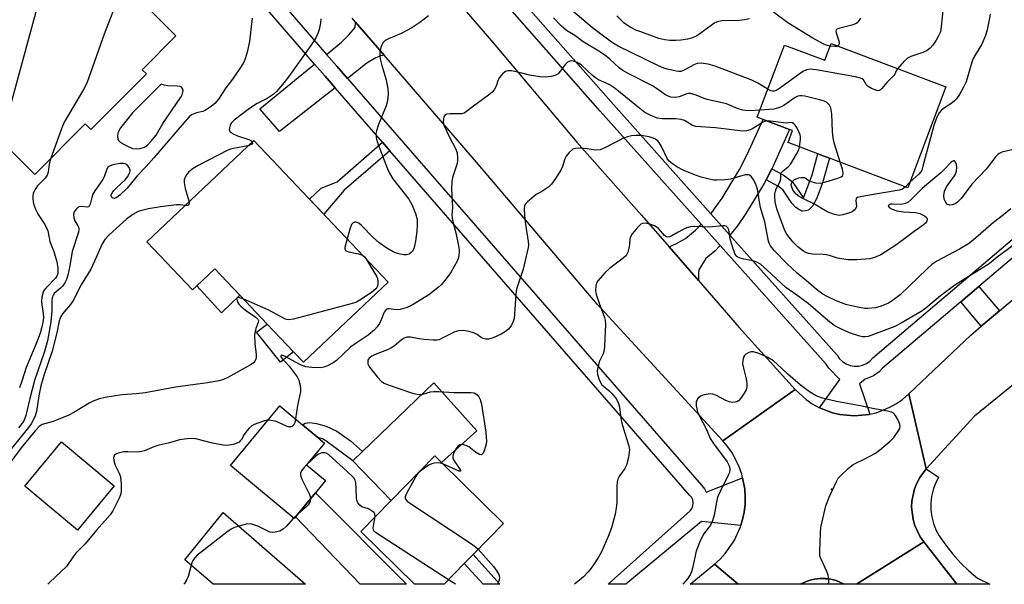
# Model space of a CAD drawing. Units: inches. Extents: x 1273761 to 1279761, y 489453 to 493453.
# Drawn here: x 1276526 to 1276812, y 489453 to 489617 of the extents above; entities that cross this region are included whole.
import ezdxf

# ---------------------------------------------------------------- set-up
doc = ezdxf.new("R2010")
doc.units = ezdxf.units.IN
doc.header["$MEASUREMENT"] = 0
for name, color, linetype in [('BLDG-Footprint', 5, 'Continuous'), ('CULTRL-Pad', 6, 'Continuous'), ('ELEV-Spot Elevation', 7, 'Continuous'), ('TRANS-Driveway', 251, 'Continuous'), ('TRANS-Non Street Sidewalk', 7, 'Continuous'), ('TRANS-Road', 130, 'Continuous'), ('TRANS-Street Sidewalk', 7, 'Continuous'), ('Undefined', 1, 'Continuous')]:
    doc.layers.add(name, color=color, linetype=linetype)

msp = doc.modelspace()

# ---------------------------------------------------------------- linework, layer by layer
at = {"layer": 'BLDG-Footprint'}
for points, elevation in [([(1276534.72, 489649.39), (1276571.51, 489612.69), (1276561.69, 489602.85), (1276562.92, 489601.62), (1276546.78, 489585.45), (1276545.13, 489587.1), (1276530.44, 489572.38), (1276495.69, 489607.05), (1276498.71, 489610.08), (1276510.57, 489621.97), (1276506.17, 489626.36), (1276521.67, 489641.89), (1276524.46, 489639.11)], 308.05), ([(1276761.96, 489610.41), (1276795.28, 489597.84), (1276784.24, 489568.55), (1276761.49, 489577.13), (1276758.12, 489578.4), (1276749.45, 489581.67), (1276750.77, 489585.17), (1276749.88, 489585.5), (1276742.22, 489588.39), (1276740.47, 489589.06), (1276748.37, 489610), (1276760.13, 489605.57)], 300.13), ([(1276594.14, 489582.31), (1276633.17, 489541.12), (1276608.57, 489517.81), (1276605.68, 489520.85), (1276598.02, 489528.94), (1276590.09, 489537.3), (1276582.81, 489544.99), (1276577.58, 489540.03), (1276576.32, 489538.84), (1276563.05, 489552.85)], 299.92), ([(1276606.22, 489472.87), (1276605.84, 489472.41), (1276587.31, 489487.79), (1276601.7, 489505.12), (1276608.27, 489499.67), (1276612.76, 489495.94), (1276614.68, 489494.35), (1276609.44, 489488.04), (1276614.99, 489483.43), (1276612.07, 489479.91)], 294.89), ([(1276655.33, 489459.33), (1276649.43, 489453.31), (1276640.87, 489453.31), (1276625.21, 489468.64), (1276634.05, 489477.67), (1276646.72, 489490.61), (1276648.71, 489488.66), (1276666.75, 489470.99), (1276657.86, 489461.91)], 294.87)]:
    msp.add_lwpolyline(points, close=True, dxfattribs=dict(at, elevation=elevation))
at = {"layer": 'CULTRL-Pad'}
for points in [[(1276590.09, 489537.3), (1276584.71, 489532.2), (1276577.58, 489540.03), (1276582.81, 489544.99)], [(1276605.68, 489520.85), (1276601.93, 489517.86), (1276594.92, 489526.53), (1276598.02, 489528.94)], [(1276658.92, 489497.88), (1276648.71, 489488.66), (1276646.72, 489490.61), (1276634.05, 489477.67), (1276622.96, 489489.14), (1276625.77, 489491.87), (1276646.45, 489511.87)], [(1276553.57, 489481.89), (1276542.85, 489469.04), (1276527.54, 489481.81), (1276538.26, 489494.66)], [(1276585.19, 489474.16), (1276609.17, 489453.31), (1276582.28, 489453.32), (1276574.12, 489460.39)]]:
    msp.add_lwpolyline(points, close=True, dxfattribs=at)
at = {"layer": 'ELEV-Spot Elevation'}
msp.add_point((1276762.1, 489480.9, 289.85), dxfattribs=at)
at = {"layer": 'TRANS-Driveway'}
for points in [[(1276632, 489607.08), (1276631.02, 489606.86), (1276629.65, 489606.25), (1276626.99, 489604.73), (1276621.32, 489600.31), (1276618.24, 489603.86), (1276615.27, 489607.28), (1276619.61, 489610.82), (1276621.74, 489612.94), (1276623.57, 489615.15), (1276623.73, 489616.66)], [(1276617.78, 489597.54), (1276601.59, 489584.89), (1276595.89, 489591.51), (1276611.79, 489604.45), (1276614.85, 489600.92)], [(1276744.69, 489574.01), (1276743.07, 489570.81), (1276742.54, 489569.79), (1276737.2, 489561.01), (1276734.76, 489557.49), (1276732.56, 489554.74), (1276727, 489560.97), (1276730.29, 489565.51), (1276735.34, 489573.8), (1276737.59, 489578.23), (1276742.22, 489588.39), (1276749.88, 489585.5), (1276745.02, 489574.66)], [(1276729.71, 489551.76), (1276728.17, 489550.15), (1276725.51, 489547.94), (1276723.48, 489544.72), (1276723.39, 489543.62), (1276723.39, 489541.55), (1276714.86, 489551.35), (1276716.97, 489552.3), (1276719.66, 489553.78), (1276722.54, 489556.19), (1276724.21, 489557.92)], [(1276612.07, 489479.91), (1276638.51, 489453.31), (1276625.09, 489453.31), (1276606.22, 489472.87)]]:
    msp.add_lwpolyline(points, close=True, dxfattribs=at)
at = {"layer": 'TRANS-Non Street Sidewalk'}
for points in [[(1276633.71, 489579.26), (1276620.38, 489567.82), (1276614.51, 489560.82), (1276610.36, 489565.2), (1276613.72, 489568.39), (1276618.38, 489570.29), (1276631.52, 489581.77)], [(1276743.07, 489570.81), (1276744.69, 489574.01), (1276748.05, 489572.31), (1276750.64, 489570.34), (1276753.88, 489565.68), (1276754.07, 489565.8), (1276756.46, 489572.31), (1276758.12, 489578.4), (1276761.49, 489577.13), (1276759.43, 489569.93), (1276757.82, 489565.55), (1276756.52, 489563.18), (1276755.4, 489562.04), (1276754.52, 489561.8), (1276753.58, 489561.77), (1276752.77, 489562.09), (1276751.68, 489562.84), (1276750.57, 489564.08), (1276748, 489567.84), (1276746.66, 489568.86)], [(1276810.92, 489532.78), (1276805.62, 489528.29), (1276799.64, 489535.34), (1276804.94, 489539.83)], [(1276625.77, 489491.87), (1276622.96, 489489.14), (1276615.05, 489495.01), (1276614.14, 489495.55), (1276612.76, 489495.94), (1276608.27, 489499.67), (1276609.04, 489500.16), (1276610.41, 489500.32), (1276612.39, 489500.01), (1276615.13, 489499.25), (1276618.24, 489497.81), (1276622.27, 489494.99)], [(1276657.86, 489461.91), (1276665.66, 489453.31), (1276660.78, 489453.31), (1276655.33, 489459.33)]]:
    msp.add_lwpolyline(points, close=True, dxfattribs=at)
at = {"layer": 'TRANS-Road'}
for points in [[(1276642.95, 489634.76), (1276663.27, 489611.22), (1276688.04, 489581.81), (1276706.87, 489560.55), (1276714.86, 489551.35), (1276723.39, 489541.55), (1276735.23, 489527.92), (1276751.55, 489509.86), (1276730.49, 489494.99), (1276693.99, 489534.75), (1276659.45, 489575.28), (1276632, 489607.08), (1276623.73, 489616.66), (1276622.76, 489617.79)], [(1276833.99, 489526.8), (1276803.63, 489502.16), (1276789.62, 489486.82), (1276784.55, 489508.6), (1276802.58, 489525.72), (1276805.62, 489528.29), (1276810.92, 489532.78), (1276850.65, 489566.42)]]:
    msp.add_lwpolyline(points, dxfattribs=at)
for points in [[(1276758.62, 489504.57), (1276762.36, 489503.14), (1276764.45, 489502.65), (1276766.58, 489502.42), (1276768.72, 489502.26), (1276770.87, 489502.43), (1276772.99, 489502.68), (1276773.26, 489502.73), (1276775.08, 489503.17), (1276779.07, 489504.74), (1276780.94, 489505.8), (1276782.71, 489507.03), (1276784.55, 489508.6), (1276789.62, 489486.82), (1276787.75, 489484.32), (1276786.9, 489482.72), (1276786.23, 489481.04), (1276785.46, 489477.5), (1276785.37, 489475.69), (1276785.8, 489472.09), (1276786.3, 489470.35), (1276787.87, 489467.08), (1276788.95, 489465.62), (1276769.33, 489453.3), (1276765.79, 489453.3), (1276763.47, 489454.38), (1276761.91, 489454.79), (1276760.31, 489455), (1276758.69, 489455.01), (1276757.09, 489454.82), (1276755.52, 489454.43), (1276752.96, 489453.3), (1276734.96, 489453.3), (1276728.04, 489459.15), (1276729.69, 489460.64), (1276731.2, 489462.28), (1276733.75, 489465.93), (1276735.6, 489469.97), (1276735.71, 489470.34), (1276736.2, 489472.11), (1276736.7, 489474.28), (1276736.95, 489476.49), (1276737.01, 489478.72), (1276736.87, 489480.94), (1276736.21, 489484.25), (1276735.99, 489485.3), (1276735.26, 489487.41), (1276733.25, 489491.37), (1276731.98, 489493.21), (1276730.49, 489494.99), (1276751.55, 489509.86), (1276754.71, 489506.96), (1276756.48, 489505.74)], [(1276798.55, 489453.29), (1276769.33, 489453.3), (1276788.95, 489465.62)], [(1276734.96, 489453.3), (1276720.99, 489453.3), (1276728.04, 489459.15)]]:
    msp.add_lwpolyline(points, close=True, dxfattribs=at)
at = {"layer": 'TRANS-Street Sidewalk'}
msp.add_lwpolyline([(1276566.16, 489664.12), (1276615.27, 489607.28), (1276618.24, 489603.86), (1276621.32, 489600.31), (1276724.25, 489482.13), (1276725.2, 489480.99), (1276725.65, 489480.03), (1276736.21, 489484.25), (1276736.87, 489480.94), (1276737.01, 489478.72), (1276736.95, 489476.49), (1276736.7, 489474.28), (1276736.2, 489472.11), (1276735.71, 489470.34), (1276724.29, 489471.56), (1276702.28, 489453.3), (1276697.16, 489453.31), (1276721.01, 489474.67), (1276721.5, 489475.35), (1276721.8, 489476.14), (1276721.88, 489476.97), (1276721.74, 489477.8), (1276721.39, 489478.57), (1276720.84, 489479.21), (1276633.71, 489579.26), (1276631.52, 489581.77), (1276617.78, 489597.54), (1276614.85, 489600.92), (1276611.79, 489604.45), (1276562.69, 489661.27)], dxfattribs=at)
for points in [[(1276798.55, 489453.29), (1276788.95, 489465.62), (1276787.87, 489467.08), (1276786.3, 489470.35), (1276785.8, 489472.09), (1276785.37, 489475.69), (1276785.46, 489477.5), (1276786.23, 489481.04), (1276786.9, 489482.72), (1276787.75, 489484.32), (1276789.62, 489486.82), (1276793.16, 489484.4), (1276792.27, 489482.62), (1276791.74, 489481.18), (1276791.13, 489478.82), (1276790.92, 489476.84), (1276790.94, 489474.85), (1276791.2, 489472.88), (1276791.69, 489470.95), (1276792.41, 489469.1), (1276793.34, 489467.34), (1276795.28, 489464.63), (1276797.37, 489462.03), (1276799.62, 489459.57), (1276802.01, 489457.25), (1276804.54, 489455.08), (1276808.1, 489453.29)], [(1276761.91, 489454.79), (1276763.47, 489454.38), (1276765.79, 489453.3), (1276752.96, 489453.3), (1276755.52, 489454.43), (1276757.09, 489454.82), (1276758.69, 489455.01)]]:
    msp.add_lwpolyline(points, close=True, dxfattribs=at)
for points in [[(1276851.5, 489579.31, 0), (1276804.94, 489539.83, 0), (1276799.64, 489535.34, 0), (1276776.89, 489516.06, 0), (1276775.91, 489515.04, 0), (1276774.25, 489513.88, 0), (1276771.87, 489512.95, 0), (1276770.19, 489511.56, 0), (1276773.26, 489502.73, 0), (1276772.99, 489502.68, 0), (1276770.87, 489502.43, 0), (1276768.72, 489502.26, 0), (1276766.58, 489502.42, 0), (1276764.45, 489502.65, 0), (1276762.36, 489503.14, 0), (1276758.62, 489504.57, 0), (1276764.5, 489512.85, 0), (1276761.31, 489516.13, 0), (1276760.51, 489517.27, 0), (1276729.71, 489551.76, 0), (1276724.21, 489557.92, 0), (1276694.83, 489590.82, 0), (1276651.59, 489640.02, 0)], [(1276671.63, 489623.44, 0), (1276697.89, 489593.56, 0), (1276727, 489560.97, 0), (1276732.56, 489554.74, 0), (1276763.73, 489519.84, 0), (1276764.43, 489518.84, 0), (1276765.32, 489518, 0), (1276766.35, 489517.35, 0), (1276767.49, 489516.91, 0), (1276768.69, 489516.7, 0), (1276769.92, 489516.73, 0), (1276771.11, 489516.99, 0), (1276772.23, 489517.48, 0), (1276773.23, 489518.18, 0), (1276774.08, 489519.06, 0), (1276862.82, 489594.43, 0)]]:
    msp.add_polyline3d(points, dxfattribs=at)
at = {"layer": 'Undefined'}
for p, q in [((1276784.83, 489570.12, 298), (1276783.56, 489568.81, 298)), ((1276606.9, 489473.69, 294), (1276605.69, 489472.53, 294))]:
    msp.add_line(p, q, dxfattribs=at)
for points, elevation in [([(1276540.58, 489643.55), (1276540.43, 489642.18), (1276540.16, 489641.49), (1276539.59, 489640.91), (1276538.07, 489639.85), (1276537.3, 489639.02), (1276535.63, 489636.68), (1276535.22, 489635.94), (1276534.9, 489635.11), (1276523.46, 489592.96), (1276522.96, 489591.39), (1276522.72, 489590.92), (1276522.32, 489590.44), (1276518.77, 489587.6), (1276516.97, 489585.82)], 306), ([(1276556.73, 489627.43), (1276556.15, 489626.87), (1276555.82, 489626.42), (1276554.98, 489624.54), (1276550.62, 489613.13), (1276545.63, 489598.89), (1276544.65, 489597.05), (1276538.98, 489587.62), (1276538.2, 489585.69), (1276535.14, 489577.09)], 304), ([(1276644.95, 489618.49), (1276642.43, 489616.59), (1276640.03, 489614.98), (1276636.96, 489613.36), (1276633.3, 489611.85), (1276632.36, 489611.29), (1276631.78, 489610.74), (1276631.33, 489610.1), (1276631.05, 489609.33), (1276630.8, 489607.93), (1276630.75, 489606.81), (1276630.87, 489605.97), (1276631.36, 489604.05), (1276632.64, 489599.94), (1276633.09, 489597.3), (1276633.15, 489595.84), (1276632.95, 489593.8), (1276632.65, 489592.38), (1276630.41, 489586.96), (1276629.77, 489585.12), (1276629.65, 489584.29), (1276629.74, 489583.12), (1276629.93, 489582.26), (1276630.31, 489581.15), (1276632.99, 489574.07), (1276633.55, 489572.77), (1276634.56, 489571.14), (1276639.22, 489565.17), (1276640.19, 489563.43), (1276641.16, 489561.01), (1276641.6, 489559.33), (1276641.66, 489557.64), (1276641.52, 489555.93), (1276641.12, 489553.06), (1276640.89, 489551.63), (1276640.65, 489550.8), (1276640.27, 489550.06), (1276639.92, 489549.68), (1276639.26, 489549.28), (1276638.52, 489549.06), (1276637.73, 489549.06), (1276636.64, 489549.25), (1276635.57, 489549.53), (1276634.61, 489549.89), (1276632.78, 489550.95), (1276630.59, 489552.48), (1276628.9, 489554), (1276625.47, 489557.57), (1276624.67, 489558.2), (1276623.87, 489558.54), (1276623.42, 489558.53), (1276623.02, 489558.38), (1276622.54, 489557.86), (1276622.03, 489556.53), (1276621.23, 489553.72)], 298), ([(1276743.52, 489597.14), (1276740.65, 489598.93), (1276738.87, 489599.78), (1276728.23, 489603.84), (1276726.24, 489604.42), (1276724.2, 489604.74), (1276723.07, 489604.68), (1276722.01, 489604.26), (1276719.27, 489602.66), (1276718.25, 489602.32), (1276717.73, 489602.28), (1276716.9, 489602.38), (1276714.37, 489602.96), (1276713.33, 489603.3), (1276711.82, 489603.95), (1276700.03, 489609.68), (1276698.85, 489610.4), (1276696.52, 489612.05), (1276692.63, 489614.98), (1276685.58, 489620.91)], 300), ([(1276738.24, 489617.58), (1276736.78, 489617.31), (1276735.31, 489617.16), (1276730.15, 489617.06), (1276728.9, 489616.76), (1276728.19, 489616.44), (1276727.49, 489616), (1276723.82, 489613.25), (1276722.88, 489612.65), (1276721.67, 489612.07), (1276720.26, 489611.73), (1276718.23, 489611.43), (1276716.8, 489611.32), (1276715.11, 489611.32), (1276713.64, 489611.49), (1276711.91, 489611.88), (1276706.6, 489613.82), (1276705.23, 489614.37), (1276703.72, 489615.1), (1276702.76, 489615.66), (1276701.75, 489616.46), (1276699.64, 489618.49)], 302), ([(1276761.7, 489609.73), (1276760.51, 489610.02), (1276759.7, 489610.33), (1276756.64, 489611.98), (1276749.41, 489616.5), (1276745.18, 489619.6)], 302), ([(1276794.54, 489620.98), (1276794, 489615.27), (1276793.73, 489613.89), (1276793.22, 489612.64), (1276792.55, 489611.42), (1276791.57, 489609.97), (1276790.8, 489609.11), (1276789.88, 489608.47), (1276788.62, 489607.83), (1276785.15, 489606.66), (1276784.16, 489606.19), (1276783.06, 489605.23), (1276781.26, 489603.14)], 300), ([(1276808.18, 489618.99), (1276807.95, 489617.29), (1276807.32, 489614.45), (1276806.83, 489612.82), (1276805.77, 489610.25), (1276803.89, 489607.27), (1276803.25, 489606.08), (1276802.86, 489605.04), (1276801.2, 489599.27), (1276800.57, 489597.94), (1276799.24, 489595.59), (1276798.42, 489594.36), (1276797.86, 489593.77), (1276796.81, 489592.97), (1276794.66, 489591.55), (1276794.07, 489591.06), (1276793.42, 489590.27), (1276792.7, 489589.07), (1276792.37, 489588.3), (1276791.86, 489586.67), (1276788.66, 489574.78), (1276788.29, 489573.68), (1276788.03, 489573.18), (1276787.49, 489572.53), (1276784.83, 489570.12)], 298), ([(1276593.61, 489617.8), (1276592.85, 489611.05), (1276592.17, 489607.97), (1276591.66, 489606.04), (1276591.2, 489604.99), (1276590.28, 489603.49), (1276587.98, 489600.14), (1276585.99, 489597.56), (1276583.84, 489594.32), (1276582.77, 489593), (1276581.7, 489592.11), (1276580.04, 489591.08), (1276579.28, 489590.74), (1276577.51, 489590.3), (1276576.49, 489589.95), (1276576.02, 489589.71), (1276575.35, 489589.17), (1276572.59, 489586.08), (1276565.1, 489577.19), (1276562.83, 489574.67), (1276560.3, 489572.13), (1276557.27, 489568.37), (1276555.23, 489566.34), (1276554.35, 489565.69), (1276553.65, 489565.46), (1276553.23, 489565.52), (1276553.05, 489565.62), (1276552.8, 489565.94), (1276552.7, 489566.34), (1276552.94, 489567.02), (1276553.42, 489567.7), (1276554.22, 489568.55), (1276556.79, 489570.91), (1276557.5, 489571.84), (1276558.04, 489572.83), (1276558.15, 489573.29), (1276558.14, 489573.69), (1276557.86, 489574.43), (1276557.19, 489575.26), (1276556.76, 489575.53), (1276556.27, 489575.63), (1276555.16, 489575.56), (1276553.16, 489575.19), (1276552.38, 489574.94), (1276551.81, 489574.57), (1276551.39, 489573.9), (1276550.64, 489571.71), (1276550.28, 489570.93), (1276547.93, 489567.62), (1276547.34, 489566.63), (1276547.02, 489565.71), (1276546.58, 489563.78), (1276546.28, 489563.15), (1276546.13, 489563.02), (1276545.75, 489562.92), (1276543.97, 489563.08), (1276543.33, 489562.97), (1276542.94, 489562.76), (1276542.55, 489562.42), (1276541.94, 489561.56), (1276541.7, 489560.82), (1276541.77, 489559.76), (1276542.09, 489558.97), (1276543, 489557.44), (1276543.22, 489556.93), (1276543.29, 489556.41), (1276543.17, 489555.61), (1276541.32, 489550.05), (1276540.61, 489545.81), (1276540.03, 489543.17), (1276539.64, 489541.92), (1276539.15, 489540.88), (1276538.54, 489539.92), (1276537.97, 489539.33), (1276536.12, 489537.76), (1276535.8, 489537.35), (1276535.5, 489536.59), (1276535.37, 489535.75), (1276535.37, 489532.8), (1276535.16, 489529.62), (1276534.88, 489527.84), (1276534.12, 489524.08), (1276533.2, 489520.64), (1276530.4, 489512.55), (1276529, 489507.31), (1276527.86, 489502.39), (1276527.5, 489501.28), (1276527.13, 489500.58), (1276525.75, 489498.74)], 302), ([(1276613.63, 489617.58), (1276613.53, 489616.42), (1276613.11, 489614.48), (1276612.79, 489613.4), (1276612.29, 489612.34), (1276610.7, 489609.83), (1276604.52, 489601.16), (1276602.96, 489599.09), (1276600.86, 489596.62), (1276599.75, 489595.65), (1276598.01, 489594.49), (1276595.07, 489593.02), (1276592.83, 489591.59), (1276588.41, 489588.16), (1276587.59, 489587.33), (1276587.21, 489586.61), (1276587.03, 489585.85), (1276587.01, 489585.36), (1276587.13, 489584.93), (1276587.44, 489584.59), (1276588.11, 489584.19), (1276589.42, 489583.63), (1276592.72, 489582.55), (1276593.34, 489582.16), (1276593.63, 489581.83)], 300), ([(1276741.25, 489591.12), (1276738.24, 489590.9), (1276737.08, 489590.96), (1276736.26, 489591.11), (1276734.93, 489591.5), (1276731.55, 489592.94), (1276725.91, 489594.19), (1276725.1, 489594.45), (1276722.73, 489595.43), (1276721.05, 489595.88), (1276720.5, 489595.9), (1276720.01, 489595.82), (1276717.77, 489595), (1276716.74, 489594.81), (1276715.41, 489594.88), (1276714.36, 489595.23), (1276713.62, 489595.66), (1276711.48, 489597.22), (1276710, 489598.16), (1276703.11, 489601.61), (1276701.4, 489602.57), (1276700.4, 489603.31), (1276697.49, 489606.01), (1276696.15, 489607.1), (1276694.41, 489608.25), (1276689.89, 489610.98), (1276687.43, 489612.78), (1276685.05, 489614.28), (1276683.47, 489615.6), (1276681.29, 489617.89)], 298), ([(1276770.49, 489617.83), (1276769.86, 489616.88), (1276769.49, 489616.47), (1276769.04, 489616.15), (1276767.95, 489615.76), (1276764.46, 489614.95), (1276763.96, 489614.76), (1276763.56, 489614.52), (1276763.38, 489614.18), (1276763.42, 489613.51), (1276764.23, 489611.23), (1276764.34, 489610.75), (1276764.21, 489610.11), (1276763.82, 489609.71)], 302), ([(1276763.82, 489609.71), (1276763.55, 489609.6), (1276763.05, 489609.56), (1276761.7, 489609.73)], 302), ([(1276743.44, 489587.94), (1276742.68, 489587.81), (1276742.17, 489587.6), (1276739.21, 489585.78), (1276738.44, 489585.39), (1276737.39, 489585.08), (1276736.27, 489585), (1276728.36, 489585.97), (1276722.67, 489586.36), (1276721.64, 489586.64), (1276719.37, 489588.05), (1276718.35, 489588.4), (1276716.71, 489588.54), (1276712.8, 489588.55), (1276711.44, 489588.78), (1276709.34, 489589.59), (1276707.85, 489590.4), (1276705.37, 489592.3), (1276699.22, 489597.39), (1276697.4, 489598.57), (1276694.38, 489599.94), (1276693.49, 489600.44), (1276692.6, 489601.16), (1276689.26, 489604.27), (1276688.16, 489604.95), (1276687.1, 489605.32), (1276686.57, 489605.38), (1276686.04, 489605.34), (1276685.36, 489605.05), (1276684.67, 489604.34), (1276683.31, 489602.52), (1276682.58, 489601.68), (1276681.92, 489601.23), (1276680.55, 489600.89), (1276678.8, 489600.71), (1276677.39, 489600.78), (1276674.28, 489601.25), (1276671.66, 489601.95), (1276669.09, 489602.5), (1276667.99, 489602.55), (1276667.28, 489602.29), (1276666.45, 489601.62), (1276665.56, 489600.58), (1276665.21, 489599.85), (1276664.58, 489598.03), (1276663.99, 489597.03), (1276663.45, 489596.35), (1276662.33, 489595.4), (1276657.98, 489592.27), (1276656.01, 489590.67), (1276655.32, 489590.25), (1276654.56, 489590.01), (1276651.23, 489590.04), (1276650.14, 489589.92), (1276649.72, 489589.71), (1276649.38, 489589.1), (1276649.2, 489587.73), (1276649.39, 489586.73), (1276651.05, 489583.21), (1276652.81, 489579.95), (1276653.21, 489578.64), (1276653.39, 489577.24), (1276653.37, 489576.41), (1276653.21, 489575.58), (1276651.94, 489571.54), (1276651.7, 489570.26), (1276651.65, 489568.25), (1276651.86, 489562.78), (1276651.73, 489560.53), (1276651.91, 489559.13), (1276652.86, 489555.47), (1276653.63, 489551.7), (1276653.81, 489550.54), (1276653.83, 489549.68), (1276653.61, 489548.3), (1276653.26, 489547.23), (1276651.54, 489544.12), (1276650.87, 489543.13), (1276649.58, 489541.49), (1276648.61, 489540.35), (1276647.77, 489539.54), (1276645.06, 489537.39), (1276640.5, 489534.61), (1276638.7, 489533.71), (1276636.72, 489533.17), (1276635.56, 489533.06), (1276633.46, 489533.33), (1276633.03, 489533.3), (1276632.65, 489533.12), (1276632.32, 489532.8), (1276632.06, 489532.38), (1276631.2, 489530.12), (1276630.67, 489529.08), (1276630.03, 489528.11), (1276629.24, 489527.24), (1276627.42, 489525.72), (1276623.85, 489523.35), (1276622.26, 489522.16), (1276618.16, 489518.31), (1276617.16, 489517.67), (1276615.57, 489516.83), (1276614.49, 489516.39), (1276613.64, 489516.24), (1276611.01, 489516.29), (1276609.27, 489516.48), (1276608.46, 489516.74), (1276607.69, 489517.11), (1276602.85, 489519.72), (1276602.25, 489519.88), (1276602.01, 489519.8), (1276602.02, 489519.4), (1276602.24, 489519.03), (1276604.42, 489516.67), (1276606.69, 489513.58), (1276607.22, 489512.57), (1276607.53, 489511.52), (1276607.73, 489510.17), (1276607.69, 489509.31), (1276606.79, 489505.22), (1276606.26, 489501.34)], 296), ([(1276781.26, 489603.14), (1276780.86, 489602.5), (1276780.45, 489601.57), (1276780.15, 489601.14), (1276778.2, 489599.17), (1276776.74, 489597.34), (1276776.35, 489596.98), (1276775.94, 489596.75), (1276775.48, 489596.74), (1276774.73, 489596.96), (1276773.7, 489597.42), (1276772.73, 489597.98), (1276772.15, 489598.5), (1276771.36, 489599.93), (1276771, 489600.22), (1276770.51, 489600.43), (1276769.1, 489600.75), (1276757.64, 489602.8), (1276755.89, 489603.01), (1276754.76, 489602.81), (1276753.72, 489602.28), (1276746.94, 489597.38), (1276745.95, 489596.78), (1276745.44, 489596.61), (1276744.92, 489596.57), (1276744.42, 489596.69), (1276743.52, 489597.14)], 300), ([(1276764.61, 489575.95), (1276762.89, 489581.62), (1276762.54, 489583.05), (1276762.38, 489584.79), (1276762.15, 489590.05), (1276762.02, 489591.19), (1276761.85, 489591.74), (1276761.47, 489592.5), (1276761.15, 489592.96), (1276760.76, 489593.34), (1276760.03, 489593.71), (1276758.63, 489594.11), (1276754.31, 489595.13), (1276753.46, 489595.26), (1276752.91, 489595.27), (1276752.31, 489595.13), (1276751.56, 489594.77), (1276748.2, 489592.48), (1276747.45, 489592.06), (1276746.67, 489591.73), (1276745.3, 489591.41), (1276741.25, 489591.12)], 298), ([(1276752.78, 489580.41), (1276753.04, 489582.54), (1276753.03, 489583.38), (1276752.92, 489583.93), (1276752.62, 489584.74), (1276751.95, 489586.04), (1276751.49, 489586.75), (1276751.12, 489587.13), (1276750.69, 489587.38), (1276750.21, 489587.48), (1276748.98, 489587.35), (1276748.13, 489587.36), (1276744.36, 489587.89), (1276743.44, 489587.94)], 296), ([(1276593.63, 489581.83), (1276593.72, 489581.54), (1276593.57, 489581.25), (1276593, 489580.89), (1276592.43, 489580.69)], 300), ([(1276814.2, 489562.41), (1276812.11, 489560.64), (1276809.21, 489558.4), (1276803.23, 489553.28), (1276801.92, 489552.26), (1276799.29, 489550.68), (1276792.73, 489547.21), (1276791.25, 489546.24), (1276789.88, 489545.01), (1276781.99, 489537.42), (1276780.14, 489535.92), (1276778.62, 489534.99), (1276776.47, 489534.09), (1276774.84, 489533.67), (1276772.62, 489533.45), (1276771.79, 489533.45), (1276770.66, 489533.6), (1276767.87, 489534.18), (1276766.2, 489534.63), (1276763.22, 489535.79), (1276760.84, 489536.93), (1276759.58, 489537.65), (1276757.68, 489538.94), (1276755.4, 489541.03), (1276752.14, 489543.75), (1276749.17, 489546.45), (1276745.37, 489550.26), (1276744.35, 489551.66), (1276743.97, 489552.43), (1276743.79, 489552.97), (1276742.74, 489558.65), (1276741.87, 489561.12), (1276741.44, 489562.77), (1276741.02, 489565), (1276740.62, 489567.65), (1276740.28, 489569.01), (1276739.97, 489569.78), (1276739.28, 489571.01), (1276738.81, 489571.67), (1276738.26, 489572.17), (1276737.82, 489572.32), (1276737.02, 489572.28), (1276732.71, 489571.07), (1276731.02, 489570.85), (1276728.76, 489570.7), (1276727.91, 489570.75), (1276726.47, 489571.04), (1276724.2, 489571.65), (1276722.52, 489572.21), (1276718.97, 489573.65), (1276717.15, 489574.64), (1276715.5, 489575.73), (1276714.75, 489576.4), (1276714.31, 489576.99), (1276712.7, 489580.5), (1276712.12, 489581.51), (1276711.59, 489582.17), (1276710.95, 489582.62), (1276710.21, 489582.96), (1276709.08, 489583.3), (1276707.32, 489583.67), (1276706.45, 489583.75), (1276705.32, 489583.72), (1276703.9, 489583.59), (1276702.8, 489583.38), (1276701.45, 489582.81), (1276696.42, 489580.22), (1276694.78, 489579.58), (1276693.35, 489579.48), (1276691, 489579.87), (1276689.04, 489580.01), (1276687.67, 489579.96), (1276686.92, 489579.71), (1276685.83, 489578.82), (1276684.93, 489577.69), (1276684.59, 489576.93), (1276683.87, 489574.74), (1276683.41, 489573.67), (1276681.88, 489571.22), (1276680.7, 489569.59), (1276679.89, 489568.83), (1276678.77, 489568.01), (1276677.84, 489567.41), (1276676.23, 489566.54), (1276675.5, 489566.03), (1276673.7, 489564.46), (1276673.13, 489563.82), (1276672.85, 489563.35), (1276672.7, 489562.28), (1276672.8, 489560.55), (1276673.01, 489558.51), (1276673.92, 489552.87), (1276673.98, 489551.99), (1276673.93, 489551.13), (1276672.48, 489544.9), (1276670.84, 489540.22), (1276670.52, 489539.1), (1276670.32, 489537.64), (1276669.96, 489531.84), (1276669.78, 489530.5), (1276669.5, 489529.68), (1276669, 489528.64), (1276668.55, 489527.9), (1276668.19, 489527.47), (1276667.32, 489526.75), (1276666.09, 489526.01), (1276663.71, 489524.94), (1276662.36, 489524.57), (1276661.56, 489524.56), (1276660.78, 489524.7), (1276660.3, 489524.93), (1276659.02, 489525.89), (1276658.33, 489526.28), (1276656.72, 489526.78), (1276655.04, 489527.05), (1276653.66, 489526.95), (1276652.61, 489526.68), (1276651.42, 489526.13), (1276648.73, 489524.69), (1276647.97, 489524.38), (1276647.43, 489524.27), (1276646.29, 489524.24), (1276643.67, 489524.43), (1276642.21, 489524.6), (1276639.69, 489525.07), (1276638.6, 489525.1), (1276637.86, 489524.85), (1276636.93, 489524.29), (1276634.97, 489522.53), (1276634.01, 489521.9), (1276632.96, 489521.41), (1276629.4, 489520.06), (1276628.47, 489519.61), (1276627.67, 489519), (1276627.3, 489518.42), (1276627.24, 489517.92), (1276627.31, 489517.4), (1276627.76, 489516.41), (1276630.07, 489513.46), (1276631.3, 489512.25), (1276632.01, 489511.79), (1276633.2, 489511.26), (1276639.93, 489508.92), (1276641.07, 489508.6), (1276642.17, 489508.49), (1276643.26, 489508.57), (1276645.52, 489509.2), (1276646.59, 489509.34), (1276647.93, 489509.32), (1276652.24, 489509.02), (1276657.34, 489509.04), (1276658.18, 489508.91), (1276658.66, 489508.69), (1276659.07, 489508.37), (1276659.59, 489507.76), (1276659.96, 489507.03), (1276660.29, 489505.62), (1276661.56, 489497.46), (1276661.72, 489496.02), (1276661.75, 489494.88), (1276661.67, 489494.03), (1276661.24, 489492.39), (1276660.85, 489491.43), (1276660.44, 489490.99), (1276660.24, 489490.95), (1276659.79, 489491.03), (1276658.54, 489491.67), (1276656.64, 489493.2), (1276655.89, 489493.66), (1276654.83, 489493.9), (1276654.07, 489493.83), (1276653.44, 489493.44), (1276652.95, 489492.8), (1276652.26, 489491.55), (1276651.96, 489490.52), (1276652.03, 489490), (1276652.23, 489489.47), (1276654.01, 489486.79), (1276654.21, 489486.42), (1276654.24, 489486.19), (1276653.84, 489486.22), (1276653.15, 489486.49), (1276649.1, 489488.28)], 294), ([(1276592.43, 489580.69), (1276588.22, 489579.95), (1276587.39, 489579.74), (1276586.58, 489579.42), (1276577.92, 489575.04), (1276576.46, 489574.1), (1276575.13, 489573.02), (1276574.53, 489572.3), (1276574.17, 489571.58), (1276573.92, 489570.83), (1276573.84, 489570.04), (1276574.16, 489568.36), (1276575.29, 489564.45)], 300), ([(1276814.47, 489579.54), (1276811.64, 489578.85), (1276810.78, 489578.49), (1276810.4, 489578.21), (1276809.82, 489577.6), (1276807, 489573.95), (1276802.9, 489569.53), (1276799.73, 489565.42), (1276798.69, 489564.38), (1276798, 489563.86), (1276797.26, 489563.57), (1276796.51, 489563.5), (1276795.83, 489563.66), (1276795.3, 489564.21), (1276794.84, 489565.25), (1276794.72, 489566.26), (1276794.97, 489567.5), (1276795.52, 489568.78), (1276795.97, 489569.5), (1276797.82, 489572.01), (1276798.08, 489572.5), (1276798.37, 489573.34), (1276798.48, 489574.47), (1276798.37, 489575.27), (1276798.17, 489575.98), (1276797.85, 489576.39), (1276797.55, 489576.37), (1276797.2, 489576.19), (1276796.7, 489575.77), (1276795.02, 489574.02), (1276793.84, 489572.91), (1276788.49, 489568.45), (1276785.12, 489564.99), (1276784.26, 489564.27), (1276783.58, 489563.93), (1276782.84, 489563.75), (1276782.04, 489563.69), (1276779.69, 489563.81), (1276779.21, 489563.75), (1276778.73, 489563.52), (1276778.59, 489563.26), (1276778.63, 489563.1), (1276778.87, 489562.82), (1276779.75, 489562.33), (1276781.06, 489561.87), (1276782.96, 489561.52), (1276786.48, 489561.39), (1276787.77, 489561.06), (1276789.08, 489560.39), (1276789.68, 489559.89), (1276789.88, 489559.49), (1276789.81, 489558.83), (1276789.36, 489558.24), (1276788.72, 489557.71), (1276786.13, 489555.86), (1276783.05, 489553.45), (1276780.82, 489551.86), (1276776.4, 489549.07), (1276774.56, 489548.29), (1276773.19, 489547.9), (1276769.44, 489547.57), (1276768.29, 489547.54), (1276766.87, 489547.63), (1276763.79, 489548.03), (1276761.45, 489548.83), (1276760.56, 489549.06), (1276759.68, 489549.15), (1276756.52, 489549.23), (1276755.43, 489549.39), (1276754.66, 489549.7), (1276753.92, 489550.11), (1276752.28, 489551.34), (1276750.86, 489552.8), (1276749.06, 489555.05), (1276748.45, 489556.29), (1276746.14, 489562.39), (1276745.72, 489564.47), (1276745.6, 489565.95), (1276745.64, 489566.79), (1276745.79, 489567.54), (1276746.03, 489568.25), (1276746.85, 489569.78), (1276747.24, 489570.72), (1276747.34, 489571.2), (1276747.35, 489572.43), (1276747.47, 489572.83), (1276748.02, 489573.5), (1276749.51, 489574.59), (1276750.25, 489575.47), (1276751.91, 489578.25), (1276752.53, 489579.56), (1276752.78, 489580.41)], 296), ([(1276535.14, 489577.09), (1276534.61, 489575.38), (1276534.31, 489573.03), (1276534.08, 489572.21), (1276533.47, 489571.32), (1276531.29, 489569.06), (1276530.43, 489567.89), (1276530, 489566.86), (1276529.88, 489566.08), (1276529.86, 489565.28), (1276530.09, 489563.9), (1276530.67, 489562.3), (1276531.48, 489560.81), (1276533.4, 489557.81), (1276534.23, 489556.03), (1276534.81, 489552.96), (1276536, 489550), (1276536.83, 489546.97), (1276537.13, 489545.28), (1276537.11, 489543.59), (1276536.9, 489542.86), (1276536.5, 489542.24), (1276533.63, 489539.38), (1276533.13, 489538.7), (1276532.89, 489538.18), (1276532.53, 489536.77), (1276532.4, 489535.61), (1276532.51, 489534.48), (1276532.94, 489531.95), (1276533, 489530.75), (1276532.83, 489529.41), (1276532.44, 489527.69), (1276531.99, 489526.28), (1276530.76, 489523.01), (1276527.95, 489516.32), (1276526.78, 489512.66), (1276525.98, 489510.41)], 304), ([(1276783.56, 489568.81), (1276782.74, 489568.15), (1276781.78, 489567.79), (1276770.9, 489566.02), (1276769.61, 489565.67), (1276769.27, 489565.39), (1276769.11, 489564.85), (1276769.31, 489563.04), (1276769.16, 489562.62), (1276768.71, 489562.05), (1276768.08, 489561.58), (1276767.04, 489561.14), (1276765.38, 489560.64), (1276764.28, 489560.49), (1276762.92, 489560.73), (1276761.32, 489561.31), (1276760.32, 489561.84), (1276757.14, 489563.81), (1276753.89, 489565.29), (1276752.7, 489566.01), (1276751.85, 489566.67), (1276751.29, 489567.22), (1276750.81, 489567.91), (1276750.41, 489568.98), (1276750.39, 489569.47), (1276750.56, 489570.1), (1276750.8, 489570.49), (1276751.29, 489570.9), (1276752.53, 489571.37), (1276753.32, 489571.52), (1276754.08, 489571.51), (1276754.59, 489571.3), (1276755.37, 489570.66), (1276756.08, 489570.32), (1276757.44, 489570), (1276758.85, 489569.9), (1276759.69, 489570.03), (1276761.09, 489570.43), (1276763.9, 489571.3), (1276764.91, 489571.71), (1276765.41, 489572.14), (1276765.49, 489572.82), (1276765.24, 489573.91), (1276764.61, 489575.95)], 298), ([(1276575.29, 489564.45), (1276575.34, 489563.83), (1276575.17, 489563.48), (1276574.83, 489563.36), (1276574.16, 489563.38)], 300), ([(1276574.16, 489563.38), (1276572.81, 489563.54), (1276571.65, 489563.54), (1276566.98, 489563.02), (1276563.56, 489562.41), (1276561.59, 489561.95), (1276560.51, 489561.6), (1276558.99, 489560.73), (1276557.15, 489559.36), (1276552.11, 489554.88), (1276550.83, 489553.5), (1276549.97, 489552.02), (1276548.34, 489548.28), (1276546.72, 489544.87), (1276543.95, 489540.36), (1276541.59, 489535.74), (1276540.85, 489534.6), (1276538.53, 489531.85), (1276538.05, 489531.15), (1276537.82, 489530.65), (1276537.58, 489529.85), (1276536.85, 489526.38), (1276535.48, 489521.02), (1276533.12, 489514), (1276532.23, 489510.93), (1276531.6, 489508.09), (1276530.91, 489503.52), (1276530.55, 489502.25), (1276530.09, 489501.2), (1276529.36, 489499.92), (1276528.61, 489498.86), (1276520.75, 489489.19)], 300), ([(1276816.05, 489552.63), (1276810.25, 489548.36), (1276807.94, 489546.39), (1276797.96, 489540.27), (1276793.74, 489537.16), (1276789.51, 489533.57), (1276788.18, 489532.61), (1276782.3, 489529.16), (1276780.48, 489528.19), (1276773.5, 489525.58), (1276772.71, 489525.35), (1276771.9, 489525.23), (1276771.09, 489525.24), (1276770.27, 489525.4), (1276767.32, 489526.36), (1276765.2, 489527.3), (1276762.89, 489528.52), (1276760.99, 489529.97), (1276755.31, 489534.85), (1276751.96, 489537.34), (1276748.81, 489539.55), (1276743.28, 489544.72), (1276741.41, 489546.3), (1276740.41, 489546.89), (1276739.35, 489547.33), (1276736.57, 489547.77), (1276735.27, 489548.19), (1276734.59, 489548.56), (1276734.23, 489548.93), (1276733.96, 489549.41), (1276733.38, 489551.07), (1276732.66, 489553.67), (1276732.22, 489556.29), (1276731.9, 489556.92), (1276731.43, 489557.33), (1276730.99, 489557.46), (1276730.49, 489557.48), (1276726.47, 489557.09), (1276722.35, 489557.25), (1276721.05, 489557.13), (1276720.03, 489556.85), (1276718.72, 489556.31), (1276717.45, 489555.67), (1276715.69, 489554.53), (1276714.99, 489554.26), (1276714.53, 489554.21), (1276714.08, 489554.29), (1276713.48, 489554.63), (1276711.74, 489556.65), (1276711.09, 489557.18), (1276710.6, 489557.45), (1276709.25, 489557.92), (1276707.88, 489558.21), (1276707.12, 489558.17), (1276706.66, 489557.94), (1276706.05, 489557.39), (1276705.26, 489556.53), (1276704.15, 489555.17), (1276703.7, 489554.45), (1276703.47, 489553.7), (1276703.35, 489552.09), (1276703.16, 489550.95), (1276702.86, 489549.84), (1276702.51, 489549.08), (1276702.16, 489548.65), (1276701.53, 489548.08), (1276697.57, 489545.08), (1276696.25, 489543.94), (1276694.19, 489541.48), (1276693.75, 489540.76), (1276693.52, 489539.99), (1276693.5, 489538.63), (1276693.66, 489537.52), (1276694.51, 489534.96), (1276696.1, 489530.84), (1276696.27, 489530.02), (1276696.37, 489528.93), (1276696.13, 489522.43), (1276696.01, 489521.29), (1276695.68, 489520.23), (1276694.58, 489517.93), (1276694.29, 489517.12), (1276693.96, 489515.41), (1276694, 489514.29), (1276694.55, 489512.74), (1276695.35, 489511.31), (1276695.79, 489510.84), (1276697.34, 489509.65), (1276698.14, 489508.88), (1276699.38, 489507.36), (1276700.06, 489506.17), (1276700.44, 489504.83), (1276700.84, 489501.6), (1276701.12, 489500.15), (1276701.59, 489498.43), (1276703.1, 489493.87), (1276703.32, 489492.48), (1276703.03, 489490.19), (1276702.5, 489487.94), (1276701.96, 489486.95), (1276700.45, 489484.85), (1276699.98, 489483.85), (1276699.74, 489483.05), (1276699.63, 489481.94), (1276699.62, 489477.18), (1276699.51, 489475.45), (1276699.19, 489473.71), (1276698.11, 489469.67), (1276697.17, 489467.2), (1276695.26, 489462.97), (1276694.33, 489461.17), (1276692.93, 489458.91), (1276692.25, 489457.96), (1276691.31, 489456.9), (1276689.93, 489455.46), (1276688.86, 489454.49), (1276687.38, 489453.31)], 292), ([(1276621.23, 489553.72), (1276620.57, 489551.13), (1276620.59, 489550.67), (1276620.8, 489550.33), (1276621.2, 489550.11), (1276621.71, 489549.95), (1276624.61, 489549.35), (1276625.77, 489548.93)], 298), ([(1276626.68, 489547.97), (1276629.92, 489542.68), (1276630.09, 489542.14), (1276630.2, 489541.29), (1276630.18, 489540.44), (1276630.08, 489539.9), (1276629.91, 489539.5), (1276629.62, 489539.13), (1276628.37, 489538.12), (1276624.95, 489535.83), (1276623.95, 489535.3), (1276623.14, 489534.98), (1276605.63, 489530.36), (1276604.25, 489530.16), (1276603.62, 489530.28), (1276603.15, 489530.47), (1276598.31, 489533.06), (1276591.19, 489536.14)], 298), ([(1276625.77, 489548.93), (1276626.31, 489548.47), (1276626.68, 489547.97)], 298), ([(1276591.19, 489536.14), (1276589.68, 489536.65), (1276589.33, 489536.61), (1276589.18, 489536.24), (1276589.28, 489535.68), (1276589.49, 489535.19), (1276589.78, 489534.72), (1276590.34, 489534.09), (1276591.69, 489533), (1276594.79, 489530.85), (1276595.33, 489530.33), (1276595.51, 489529.95), (1276595.4, 489529.33), (1276594.68, 489527.68), (1276594.36, 489525.82), (1276594.39, 489523.29), (1276594.83, 489520.08), (1276594.8, 489518.98), (1276594.66, 489518.51), (1276594.43, 489518.1), (1276594.04, 489517.7), (1276593.33, 489517.2), (1276586.61, 489513.41), (1276585.36, 489512.85), (1276584.04, 489512.47), (1276580.65, 489511.83), (1276571.39, 489510.58), (1276562.55, 489508.94), (1276559.96, 489508.6), (1276555.75, 489508.33), (1276550.9, 489507.55), (1276549.26, 489507.17), (1276547.62, 489506.57), (1276546.29, 489505.97), (1276541.81, 489503.26), (1276540.31, 489502.47), (1276535.8, 489500.64), (1276532.57, 489499.75), (1276531.7, 489499.15), (1276530.57, 489497.9), (1276526.48, 489492.93), (1276522.61, 489487.75)], 298), ([(1276761.13, 489453.3), (1276761.17, 489453.39), (1276761.28, 489453.93), (1276761.26, 489454.8), (1276761.07, 489455.96), (1276760.69, 489457.06), (1276758.94, 489460.76), (1276758.73, 489461.58), (1276758.67, 489463.03), (1276758.84, 489468.03), (1276759.02, 489469.79), (1276760.43, 489476.05), (1276760.77, 489477.09), (1276761.4, 489478.6), (1276763.58, 489483.36), (1276764.03, 489484.09), (1276764.6, 489484.76), (1276767, 489487), (1276768.37, 489488.12), (1276771.97, 489489.86), (1276774.87, 489491.41), (1276776.04, 489492.27), (1276779.12, 489494.87), (1276780.22, 489495.99), (1276781.67, 489498.13), (1276781.9, 489498.62), (1276782.02, 489499.11), (1276781.91, 489499.87), (1276781.38, 489501.16), (1276780.71, 489502.38), (1276780.19, 489502.96), (1276779.47, 489503.31), (1276778.36, 489503.58), (1276773.99, 489504.36), (1276770.96, 489505.1), (1276763.51, 489506.42), (1276759.45, 489507.36), (1276757.63, 489508.1), (1276755.7, 489509.21), (1276752.92, 489511.31), (1276749.39, 489514.38), (1276746.28, 489517.3), (1276745.2, 489518.21), (1276743.52, 489519.24), (1276740.94, 489520.39), (1276739.36, 489520.83), (1276738.84, 489520.86), (1276738.34, 489520.78), (1276737.84, 489520.58), (1276737.16, 489520.13), (1276736.77, 489519.76), (1276736.51, 489519.33), (1276736.25, 489518.37), (1276736.23, 489517.34), (1276736.46, 489516.07), (1276737.28, 489513.02), (1276737.43, 489511.66), (1276737.42, 489510.58), (1276737.25, 489509.81), (1276736.73, 489508.81), (1276735.75, 489507.38), (1276735.01, 489506.59), (1276734.56, 489506.34), (1276734.05, 489506.22), (1276733.23, 489506.17), (1276732.42, 489506.28), (1276731.39, 489506.71), (1276728.66, 489508.2), (1276727.6, 489508.54), (1276726.78, 489508.63), (1276725.06, 489508.4), (1276724.02, 489508), (1276723.23, 489507.25), (1276722.93, 489506.78), (1276722.74, 489506.29), (1276722.73, 489505.16), (1276723.14, 489503.43), (1276723.62, 489502.37), (1276725.78, 489498.25), (1276726.8, 489495.68), (1276727.73, 489494.23), (1276731.75, 489488.93), (1276732.34, 489487.77), (1276732.53, 489487.04), (1276732.56, 489486.58), (1276732.41, 489485.81), (1276732.08, 489485.02), (1276729.67, 489480.22), (1276728.97, 489478.58), (1276728.63, 489477.15), (1276727.99, 489473.35), (1276727.5, 489471.71), (1276726.86, 489470.47), (1276724.87, 489467.83), (1276723.72, 489465.4), (1276722.75, 489462.91), (1276721.71, 489458), (1276721.4, 489456.87), (1276721.02, 489456.08), (1276720.18, 489454.86), (1276718.81, 489453.3)], 290), ([(1276606.26, 489501.34), (1276606.04, 489500.3), (1276605.75, 489499.6), (1276605.26, 489499.16), (1276604.85, 489499.05), (1276604.15, 489499.1), (1276603.61, 489499.27), (1276601.16, 489500.4), (1276600.33, 489500.7), (1276599.22, 489500.93), (1276598.24, 489500.95)], 296), ([(1276598.24, 489500.95), (1276597.27, 489500.76), (1276595.61, 489500.24), (1276594.27, 489499.73), (1276593.54, 489499.31), (1276592.71, 489498.57), (1276591.78, 489497.52), (1276591.31, 489496.82), (1276590.51, 489495.36), (1276590.18, 489494.94), (1276589.83, 489494.63), (1276589.21, 489494.27), (1276588.11, 489493.92), (1276586.36, 489493.67), (1276585.2, 489493.72), (1276582.11, 489494.35), (1276577.3, 489495.56), (1276576.16, 489495.66), (1276574.75, 489495.58), (1276572.5, 489495.28), (1276569.61, 489494.36), (1276566.23, 489493.6), (1276565.11, 489493.23), (1276562.36, 489492.12), (1276561.44, 489491.84), (1276560.27, 489491.71), (1276557.52, 489491.81), (1276556.34, 489491.75), (1276554.72, 489491.38), (1276554.01, 489491.1), (1276553.63, 489490.84), (1276553.41, 489490.49), (1276553.35, 489490.04), (1276553.56, 489488.74), (1276553.86, 489487.94), (1276555.02, 489485.6), (1276555.34, 489484.51), (1276555.54, 489482.48), (1276555.59, 489480.46), (1276555.46, 489479.62), (1276555.06, 489478.56), (1276553.16, 489474.66), (1276552.42, 489473.45), (1276548.38, 489469.07), (1276545.1, 489465.06), (1276542.43, 489462.3), (1276541.56, 489461.17), (1276539.7, 489458.49), (1276534.79, 489453.87), (1276534.25, 489453.32)], 296), ([(1276629.44, 489472.96), (1276629.35, 489473.72), (1276629.08, 489474.13), (1276628.67, 489474.49), (1276627.43, 489475.2), (1276625.55, 489475.84), (1276624.91, 489476.3), (1276624.42, 489476.99), (1276624.09, 489477.79), (1276623.98, 489478.33), (1276623.92, 489481.1), (1276623.75, 489482.74), (1276623.57, 489483.52), (1276623.23, 489484.23), (1276622.65, 489484.86), (1276620.16, 489487.02), (1276615.84, 489491.01), (1276615.14, 489491.42), (1276614.64, 489491.53), (1276613.88, 489491.5), (1276613.41, 489491.35), (1276612.77, 489490.98), (1276612.17, 489490.52), (1276609.47, 489488.01)], 294), ([(1276609.47, 489488.01), (1276608.68, 489487.16), (1276608.04, 489486.29), (1276607.72, 489485.61), (1276607.67, 489485.13), (1276607.78, 489484.62), (1276608.1, 489483.84), (1276610.33, 489479.35), (1276610.52, 489478.81), (1276610.59, 489478.14)], 294), ([(1276649.1, 489488.28), (1276648.28, 489488.51), (1276647.74, 489488.58), (1276646.69, 489488.51), (1276645.92, 489488.33), (1276645.17, 489488.02), (1276644.42, 489487.57), (1276642.34, 489486.01), (1276641.76, 489485.38), (1276641.27, 489484.65), (1276638.53, 489479.71), (1276638.13, 489478.71), (1276638.12, 489478.26), (1276638.2, 489478.05), (1276638.72, 489477.49), (1276639.41, 489476.98), (1276657.41, 489465.03), (1276658.62, 489464.15), (1276659.37, 489463.46)], 294), ([(1276610.59, 489478.14), (1276610.42, 489477.21), (1276609.92, 489476.37), (1276609.17, 489475.59), (1276606.9, 489473.69)], 294), ([(1276605.69, 489472.53), (1276603.5, 489470.08), (1276602.67, 489469.3), (1276601.7, 489468.78), (1276600.36, 489468.41), (1276599.56, 489468.33), (1276598.75, 489468.49), (1276595.29, 489470.2), (1276593.88, 489470.7), (1276593.03, 489470.86), (1276591.9, 489470.74), (1276589.91, 489470.23), (1276588.51, 489469.78), (1276587.51, 489469.27), (1276586.33, 489468.46), (1276578.78, 489462.65), (1276577.66, 489461.73), (1276576.95, 489461), (1276576.44, 489460.23), (1276576.13, 489459.5), (1276575.02, 489455.6), (1276574.61, 489454.53), (1276573.99, 489453.53), (1276573.82, 489453.32)], 294), ([(1276650.73, 489454.64), (1276629.51, 489468.3), (1276629.03, 489468.8), (1276628.88, 489469.1), (1276628.82, 489469.55), (1276628.9, 489470.28), (1276629.44, 489472.96)], 294)]:
    msp.add_lwpolyline(points, dxfattribs=dict(at, elevation=elevation))
at = {"layer": 'Undefined', "elevation": 302}
msp.add_lwpolyline([(1276567.2, 489598.6), (1276558.82, 489590.28), (1276555.4, 489585.94), (1276554.69, 489584.71), (1276554.48, 489583.61), (1276554.6, 489582.56), (1276554.85, 489582.13), (1276555.24, 489581.79), (1276557.01, 489580.8), (1276558.9, 489579.98), (1276559.99, 489579.81), (1276561.07, 489579.91), (1276562.31, 489580.34), (1276563.22, 489580.91), (1276564.24, 489581.97), (1276565.72, 489583.84), (1276567.73, 489587.17), (1276572.88, 489594.86), (1276573.28, 489595.58), (1276573.53, 489596.31), (1276573.55, 489596.77), (1276573.39, 489597.4), (1276573.15, 489597.73), (1276572.76, 489597.94), (1276571.99, 489598.08), (1276569.12, 489598.12), (1276568.04, 489598.31)], close=True, dxfattribs=at)
at = {"layer": 'Undefined'}
for points in [[(1276659.37, 489463.46, 294), (1276663.85, 489458.44, 294), (1276664.83, 489457.09, 294), (1276665.35, 489456.16, 294), (1276665.56, 489455.26, 294), (1276665.46, 489454.49, 294), (1276664.98, 489453.31, 294)], [(1276652.76, 489453.31, 294), (1276650.73, 489454.64, 294)]]:
    msp.add_polyline3d(points, dxfattribs=at)

doc.saveas('drawing.dxf')
